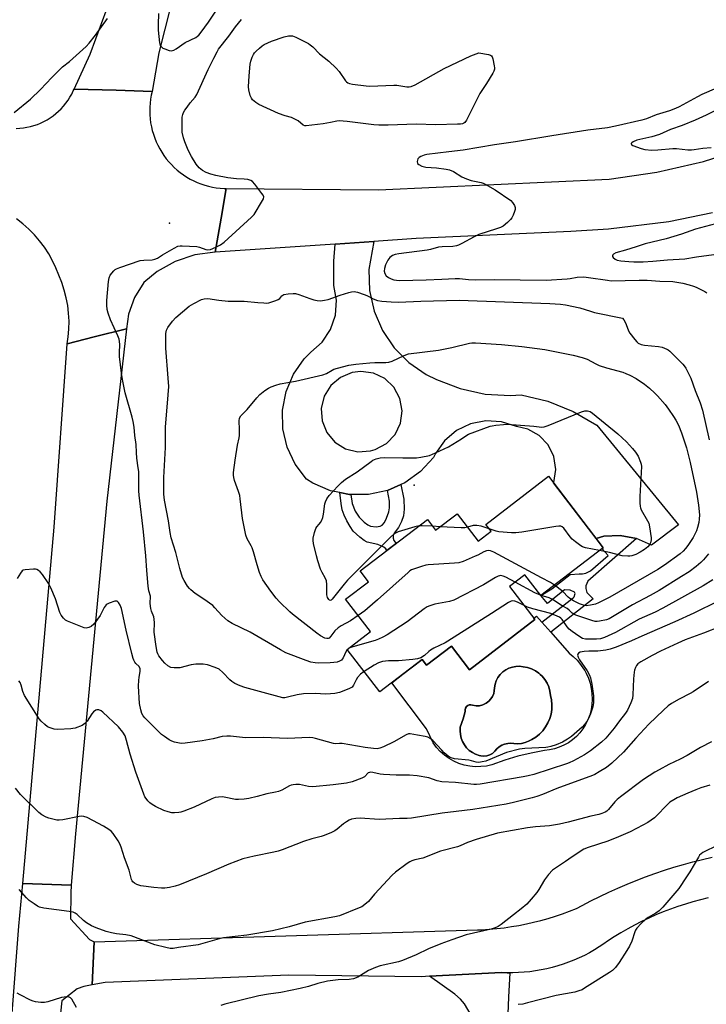
# Model space of a CAD drawing. Units: inches. Extents: x 1231766 to 1237766, y 517456 to 521456.
# Drawn here: x 1236396 to 1236670, y 518391 to 518784 of the extents above; entities that cross this region are included whole.
import ezdxf

# ---------------------------------------------------------------- set-up
doc = ezdxf.new("R2010")
doc.units = ezdxf.units.IN
doc.header["$MEASUREMENT"] = 0
for name, color, linetype in [('BLDG-Footprint', 5, 'Continuous'), ('CULTRL-Pad', 6, 'Continuous'), ('CULTRL-Swimming Pool in Ground', 4, 'Continuous'), ('ELEV-Spot Elevation', 7, 'Continuous'), ('TRANS-Driveway', 251, 'Continuous'), ('TRANS-Non Street Sidewalk', 7, 'Continuous'), ('TRANS-Road', 130, 'Continuous'), ('Undefined', 1, 'Continuous')]:
    doc.layers.add(name, color=color, linetype=linetype)

msp = doc.modelspace()

# ---------------------------------------------------------------- linework, layer by layer
at = {"layer": 'BLDG-Footprint', "elevation": 396.89}
msp.add_lwpolyline([(1236607.12, 518601.73), (1236628.96, 518573.24), (1236604.06, 518554.15), (1236597.72, 518562.43), (1236591.63, 518557.75), (1236601.72, 518544.59), (1236575.62, 518524.58), (1236568.39, 518534), (1236558.51, 518526.42), (1236556.74, 518528.73), (1236539.82, 518515.76), (1236526.85, 518532.67), (1236536.15, 518539.81), (1236526.23, 518552.74), (1236535.33, 518559.71), (1236532.05, 518564), (1236558.82, 518584.53), (1236562.13, 518580.21), (1236570.67, 518586.76), (1236579.04, 518575.85), (1236584.22, 518579.81), (1236582.11, 518582.56)], close=True, dxfattribs=at)
at = {"layer": 'CULTRL-Pad'}
for points in [[(1236619.9, 518526.78, 0), (1236621.12, 518525.05, 0), (1236621.54, 518524.3, 0), (1236622.16, 518523.2, 0), (1236623.02, 518521.26, 0), (1236623.69, 518519.25, 0), (1236624.18, 518517.18, 0), (1236624.45, 518515.07, 0), (1236624.53, 518512.95, 0), (1236624.41, 518510.83, 0), (1236624.08, 518508.74, 0), (1236623.55, 518506.68, 0), (1236622.83, 518504.68, 0), (1236621.93, 518502.77, 0), (1236620.85, 518501.06, 0), (1236619.61, 518499.46, 0), (1236618.21, 518498, 0), (1236616.68, 518496.69, 0), (1236615.03, 518495.53, 0), (1236613.27, 518494.54, 0), (1236611.42, 518493.73, 0), (1236609.5, 518493.1, 0), (1236607.52, 518492.68, 0), (1236605.51, 518492.44, 0), (1236600.16, 518491.44, 0), (1236594.88, 518490.15, 0), (1236589.66, 518488.58, 0), (1236584.54, 518486.73, 0), (1236582.37, 518486.25, 0), (1236580.16, 518486, 0), (1236577.94, 518485.98, 0), (1236575.73, 518486.19, 0), (1236573.55, 518486.64, 0), (1236571.43, 518487.3, 0), (1236569.39, 518488.19, 0), (1236567.46, 518489.28, 0), (1236565.65, 518490.57, 0), (1236563.98, 518492.04, 0), (1236562.48, 518493.68, 0), (1236561.15, 518495.46, 0), (1236558.52, 518501.12, 0), (1236544.72, 518519.38, 0), (1236549.1, 518522.88, 0), (1236556.74, 518528.73, 0), (1236558.51, 518526.43, 0), (1236568.39, 518534, 0), (1236575.62, 518524.58, 0), (1236601.72, 518544.59, 0), (1236601.31, 518545.13, 0), (1236602.38, 518546.04, 0), (1236604.51, 518543.6, 0), (1236608, 518539.61, 0), (1236615.34, 518531.2, 0), (1236617, 518529.88, 0), (1236618.52, 518528.4, 0)], [(1236608.49, 518510.7, 0), (1236608.32, 518512.57, 0), (1236607.91, 518514.4, 0), (1236607.69, 518516.1, 0), (1236607.23, 518517.75, 0), (1236606.54, 518519.32, 0), (1236605.65, 518520.77, 0), (1236604.56, 518522.09, 0), (1236603.83, 518522.76, 0), (1236603.29, 518523.25, 0), (1236601.88, 518524.21, 0), (1236600.35, 518524.98, 0), (1236598.73, 518525.51, 0), (1236597.04, 518525.82, 0), (1236595.6, 518526, 0), (1236594.15, 518525.97, 0), (1236592.72, 518525.71, 0), (1236591.35, 518525.25, 0), (1236590.06, 518524.58, 0), (1236588.89, 518523.73, 0), (1236587.85, 518522.71, 0), (1236586.98, 518521.55, 0), (1236586.3, 518520.27, 0), (1236585.81, 518518.9, 0), (1236585.54, 518517.48, 0), (1236585.51, 518516.28, 0), (1236585.27, 518515.1, 0), (1236584.82, 518513.99, 0), (1236584.17, 518512.97, 0), (1236583.35, 518512.1, 0), (1236582.24, 518511.25, 0), (1236580.99, 518510.64, 0), (1236579.64, 518510.29, 0), (1236578.24, 518510.23, 0), (1236576.87, 518510.45, 0), (1236576.22, 518510.62, 0), (1236575.55, 518510.58, 0), (1236574.93, 518510.33, 0), (1236574.41, 518509.91, 0), (1236574.04, 518509.35, 0), (1236573.87, 518508.7, 0), (1236573.9, 518508.04, 0), (1236573.14, 518505.08, 0), (1236571.92, 518501.78, 0), (1236571.84, 518500.29, 0), (1236571.97, 518498.81, 0), (1236572.3, 518497.37, 0), (1236572.84, 518495.98, 0), (1236573.58, 518494.69, 0), (1236574.49, 518493.51, 0), (1236575.55, 518492.48, 0), (1236576.76, 518491.61, 0), (1236578.07, 518490.92, 0), (1236579.47, 518490.43, 0), (1236580.14, 518490.29, 0), (1236581.37, 518490.15, 0), (1236582.59, 518490.28, 0), (1236583.76, 518490.66, 0), (1236584.83, 518491.28, 0), (1236585.73, 518492.11, 0), (1236586.52, 518493.07, 0), (1236587.45, 518493.88, 0), (1236588.5, 518494.53, 0), (1236589.64, 518494.99, 0), (1236590.85, 518495.26, 0), (1236592.08, 518495.33, 0), (1236593.31, 518495.19, 0), (1236594.8, 518495.11, 0), (1236596.29, 518495.23, 0), (1236597.75, 518495.57, 0), (1236599.14, 518496.11, 0), (1236600.45, 518496.84, 0), (1236602.05, 518497.81, 0), (1236603.51, 518498.99, 0), (1236604.82, 518500.33, 0), (1236605.96, 518501.82, 0), (1236606.9, 518503.44, 0), (1236607.63, 518505.17, 0), (1236608.15, 518506.97, 0), (1236608.44, 518508.83, 0)]]:
    msp.add_polyline3d(points, close=True, dxfattribs=at)
at = {"layer": 'CULTRL-Swimming Pool in Ground'}
msp.add_lwpolyline([(1236608.49, 518510.7), (1236608.44, 518508.83), (1236608.15, 518506.97), (1236607.63, 518505.17), (1236606.9, 518503.44), (1236605.96, 518501.82), (1236604.82, 518500.33), (1236603.51, 518498.99), (1236602.05, 518497.81), (1236600.45, 518496.84), (1236599.14, 518496.11), (1236597.75, 518495.57), (1236596.29, 518495.23), (1236594.8, 518495.11), (1236593.31, 518495.19), (1236592.08, 518495.33), (1236590.85, 518495.26), (1236589.64, 518494.99), (1236588.5, 518494.53), (1236587.45, 518493.88), (1236586.52, 518493.07), (1236585.73, 518492.11), (1236584.83, 518491.28), (1236583.76, 518490.66), (1236582.59, 518490.28), (1236581.37, 518490.15), (1236580.14, 518490.29), (1236579.47, 518490.43), (1236578.07, 518490.92), (1236576.76, 518491.61), (1236575.55, 518492.48), (1236574.49, 518493.51), (1236573.58, 518494.69), (1236572.84, 518495.98), (1236572.3, 518497.37), (1236571.97, 518498.81), (1236571.84, 518500.29), (1236571.92, 518501.78), (1236573.14, 518505.08), (1236573.9, 518508.04), (1236573.87, 518508.7), (1236574.04, 518509.35), (1236574.41, 518509.91), (1236574.93, 518510.33), (1236575.55, 518510.58), (1236576.22, 518510.62), (1236576.87, 518510.45), (1236578.24, 518510.23), (1236579.64, 518510.29), (1236580.99, 518510.64), (1236582.24, 518511.25), (1236583.35, 518512.1), (1236584.17, 518512.97), (1236584.82, 518513.99), (1236585.27, 518515.1), (1236585.51, 518516.28), (1236585.54, 518517.48), (1236585.81, 518518.9), (1236586.3, 518520.27), (1236586.98, 518521.55), (1236587.85, 518522.71), (1236588.89, 518523.73), (1236590.06, 518524.58), (1236591.35, 518525.25), (1236592.72, 518525.71), (1236594.15, 518525.97), (1236595.6, 518526), (1236597.04, 518525.82), (1236598.73, 518525.51), (1236600.35, 518524.98), (1236601.88, 518524.21), (1236603.29, 518523.25), (1236603.83, 518522.76), (1236604.56, 518522.09), (1236605.65, 518520.77), (1236606.54, 518519.32), (1236607.23, 518517.75), (1236607.69, 518516.1), (1236607.91, 518514.4), (1236608.32, 518512.57)], close=True, dxfattribs=at)
at = {"layer": 'ELEV-Spot Elevation'}
for p in [(1236456, 518702.64, 357.79), (1236553.51, 518598.24, 364.59)]:
    msp.add_point(p, dxfattribs=at)
at = {"layer": 'TRANS-Driveway'}
msp.add_lwpolyline([(1236576.34, 518387.01), (1236573.6, 518391.53), (1236572.05, 518393.35), (1236569.81, 518395.32), (1236559.65, 518402.44), (1236588.33, 518403.97), (1236590.61, 518403.87), (1236591.75, 518403.87), (1236591.12, 518394.15), (1236590.87, 518387.53)], dxfattribs=at)
at = {"layer": 'TRANS-Non Street Sidewalk'}
for points in [[(1236523.98, 518595.22), (1236527.73, 518594.45), (1236528.3, 518594.45), (1236528.86, 518590.84), (1236530.06, 518587.82), (1236531.63, 518585.47), (1236533.58, 518583.4), (1236535.14, 518582.33), (1236536.1, 518581.87), (1236538.43, 518581.58), (1236540.03, 518581.88), (1236540.83, 518582.24), (1236541.69, 518583.34), (1236542.5, 518585.03), (1236543.41, 518587.61), (1236543.77, 518589.13), (1236543.68, 518591.81), (1236542.89, 518596.07), (1236548.24, 518598.42), (1236549.42, 518592.64), (1236549.62, 518588.66), (1236549.36, 518585.93), (1236548.54, 518583.72), (1236547.26, 518581.29), (1236545.63, 518579.06), (1236545.24, 518578.09), (1236545.23, 518577.07), (1236545.43, 518576.1), (1236546.36, 518574.97), (1236542.72, 518572.18), (1236542.23, 518572.82), (1236541.43, 518573.54), (1236539.12, 518574.52), (1236534.88, 518575.51), (1236533.63, 518576.17), (1236531.9, 518577.4), (1236529.3, 518579.88), (1236528.04, 518581.7), (1236526.76, 518583.96), (1236525.65, 518586.29), (1236524.93, 518588.34), (1236524.47, 518590.84)], [(1236642.19, 518576.93), (1236622.74, 518559.92), (1236622.04, 518558.06), (1236622.03, 518556.97), (1236622.43, 518555.36), (1236624.95, 518552.84), (1236608, 518539.61), (1236604.51, 518543.6), (1236616.97, 518553.33), (1236617.39, 518553.7), (1236617.68, 518555.01), (1236617.48, 518555.57), (1236615.77, 518556.34), (1236613.48, 518556.49), (1236606.67, 518551), (1236604.06, 518554.15), (1236608.5, 518556.83), (1236615.72, 518562.59), (1236619.37, 518562.8), (1236620.72, 518562.79), (1236622.02, 518563.13), (1236623.82, 518564.06), (1236630.86, 518570.12), (1236628.48, 518572.78), (1236628.43, 518572.84), (1236628.96, 518573.24), (1236626.15, 518576.91), (1236629.16, 518577.81), (1236635.73, 518578.15)]]:
    msp.add_lwpolyline(points, close=True, dxfattribs=at)
at = {"layer": 'TRANS-Road'}
for points in [[(1236456.57, 518789.42), (1236451.8, 518770.44), (1236449.11, 518755.12), (1236434.72, 518755.56), (1236418.04, 518756.07), (1236424.41, 518770), (1236431.2, 518788.23)], [(1236394.94, 518740.35), (1236396.38, 518740.42), (1236397.8, 518740.58), (1236399.22, 518740.81), (1236400.62, 518741.12), (1236402, 518741.51), (1236403.36, 518741.97), (1236404.68, 518742.51), (1236405.98, 518743.13), (1236407.24, 518743.81), (1236408.46, 518744.57), (1236409.64, 518745.39), (1236410.77, 518746.27), (1236411.84, 518747.22), (1236412.87, 518748.22), (1236413.83, 518749.28), (1236414.74, 518750.4), (1236415.58, 518751.56), (1236416.35, 518752.76), (1236417.06, 518754.01), (1236417.7, 518755.3), (1236418.04, 518756.07), (1236434.72, 518755.56), (1236449.11, 518755.12), (1236448.76, 518753.58), (1236448.49, 518752.03), (1236448.3, 518750.46), (1236448.18, 518748.89), (1236448.15, 518747.32), (1236448.2, 518745.74), (1236448.32, 518744.17), (1236448.53, 518742.61), (1236448.81, 518741.06), (1236449.18, 518739.52), (1236449.62, 518738.01), (1236450.13, 518736.52), (1236450.72, 518735.06), (1236451.39, 518733.63), (1236452.12, 518732.24), (1236452.93, 518730.88), (1236453.8, 518729.57), (1236454.74, 518728.31), (1236455.75, 518727.09), (1236456.81, 518725.93), (1236457.93, 518724.82), (1236459.1, 518723.77), (1236460.33, 518722.78), (1236461.61, 518721.85), (1236462.93, 518720.99), (1236464.29, 518720.2), (1236465.69, 518719.48), (1236467.13, 518718.83), (1236468.59, 518718.26), (1236470.09, 518717.75), (1236471.61, 518717.33), (1236473.14, 518716.98), (1236474.7, 518716.72), (1236476.26, 518716.53), (1236477.83, 518716.42), (1236478.68, 518716.39), (1236476.62, 518704.65), (1236474.23, 518691.01), (1236466.08, 518689.96), (1236458.29, 518687.38), (1236451.13, 518683.36), (1236445.82, 518679), (1236442.07, 518673.01), (1236439.73, 518666.33), (1236438.95, 518660.53), (1236426.01, 518657.27), (1236415.28, 518654.56), (1236415.69, 518657.26), (1236415.95, 518660.39), (1236416, 518663.54), (1236415.84, 518666.67), (1236415.47, 518669.79), (1236414.89, 518672.88), (1236414.11, 518675.92), (1236413.13, 518678.91), (1236411.95, 518681.82), (1236410.79, 518684.77), (1236409.44, 518687.63), (1236407.89, 518690.39), (1236406.17, 518693.05), (1236404.27, 518695.58), (1236402.2, 518697.98), (1236399.98, 518700.24), (1236397.61, 518702.34), (1236395.11, 518704.28)], [(1236672.43, 518706.73), (1236655.13, 518703.19), (1236630.98, 518700.27), (1236615.99, 518699.25), (1236554.42, 518696.46), (1236537.44, 518695.31), (1236522.05, 518694.26), (1236474.23, 518691.01), (1236476.62, 518704.65), (1236478.68, 518716.39), (1236539.29, 518715.92), (1236631.31, 518720.09), (1236650.24, 518722.87), (1236668.87, 518727.2), (1236687.08, 518733.05)], [(1236670.76, 518433.68), (1236667.72, 518432.94), (1236664.69, 518432.12), (1236661.69, 518431.22), (1236658.72, 518430.25), (1236655.76, 518429.2), (1236652.84, 518428.08), (1236649.95, 518426.88), (1236647.08, 518425.61), (1236644.25, 518424.27), (1236641.46, 518422.85), (1236638.7, 518421.36), (1236635.98, 518419.81), (1236633.31, 518418.18), (1236630.67, 518416.49), (1236629.22, 518415.45), (1236627.33, 518414.18), (1236625.39, 518412.98), (1236623.41, 518411.85), (1236621.4, 518410.79), (1236619.35, 518409.8), (1236617.26, 518408.89), (1236615.15, 518408.04), (1236613, 518407.28), (1236610.83, 518406.58), (1236608.64, 518405.97), (1236606.43, 518405.43), (1236604.2, 518404.97), (1236601.95, 518404.59), (1236599.7, 518404.29), (1236597.43, 518404.06), (1236595.16, 518403.92), (1236592.88, 518403.86), (1236591.75, 518403.87), (1236590.61, 518403.87), (1236588.33, 518403.97), (1236559.65, 518402.44), (1236556.45, 518402.27), (1236503.63, 518402.92), (1236430.38, 518399.93), (1236425.22, 518399.02), (1236426.05, 518416.23), (1236578.81, 518420.92), (1236580.54, 518421), (1236583.52, 518421.19), (1236586.49, 518421.46), (1236589.45, 518421.81), (1236592.41, 518422.24), (1236595.35, 518422.74), (1236598.29, 518423.32), (1236601.2, 518423.98), (1236604.1, 518424.71), (1236606.98, 518425.51), (1236609.84, 518426.39), (1236612.67, 518427.34), (1236615.48, 518428.37), (1236618.26, 518429.47), (1236620.49, 518430.69), (1236624.01, 518432.53), (1236627.56, 518434.3), (1236631.14, 518436.01), (1236634.76, 518437.64), (1236638.41, 518439.2), (1236642.09, 518440.68), (1236645.8, 518442.1), (1236649.53, 518443.44), (1236653.29, 518444.7), (1236657.08, 518445.89), (1236660.88, 518447), (1236664.71, 518448.04), (1236668.56, 518449.01), (1236672.42, 518449.89)]]:
    msp.add_lwpolyline(points, dxfattribs=at)
for points in [[(1236416.79, 518438.82), (1236397.53, 518439.38), (1236410.11, 518581.51), (1236415.25, 518654.55), (1236415.28, 518654.56), (1236426.01, 518657.27), (1236438.95, 518660.53), (1236431.08, 518591.83), (1236418.56, 518459.21)], [(1236416.79, 518438.82), (1236416.75, 518435.77), (1236416.63, 518425.34), (1236424.18, 518417.13), (1236426.05, 518416.23), (1236425.22, 518399.02), (1236421.89, 518398.43), (1236419.2, 518397.41), (1236413.09, 518392.67), (1236411.43, 518376.78), (1236392.52, 518378.28), (1236393.27, 518387.75), (1236396.03, 518422.4), (1236397.53, 518439.38)]]:
    msp.add_lwpolyline(points, close=True, dxfattribs=at)
for points in [[(1236642.19, 518576.93, 0), (1236635.73, 518578.15, 0), (1236629.16, 518577.81, 0), (1236626.15, 518576.91, 0), (1236609.12, 518599.12, 0), (1236609.21, 518599.3, 0), (1236610.02, 518604.42, 0), (1236609.26, 518609.55, 0), (1236607, 518614.22, 0), (1236603.45, 518618, 0), (1236598.94, 518620.55, 0), (1236594.33, 518621.6, 0), (1236588.39, 518623.49, 0), (1236582.16, 518623.84, 0), (1236576.05, 518622.62, 0), (1236570.43, 518619.91, 0), (1236565.67, 518615.88, 0), (1236562.07, 518610.79, 0), (1236561.32, 518609.24, 0), (1236556.13, 518603.61, 0), (1236549.9, 518599.15, 0), (1236548.24, 518598.42, 0), (1236542.89, 518596.07, 0), (1236535.39, 518594.48, 0), (1236528.3, 518594.45, 0), (1236527.73, 518594.45, 0), (1236523.98, 518595.22, 0), (1236520.23, 518595.99, 0), (1236513.2, 518599.03, 0), (1236510.71, 518600.56, 0), (1236506.17, 518606.54, 0), (1236502.97, 518613.32, 0), (1236501.27, 518620.63, 0), (1236501.12, 518628.13, 0), (1236502.54, 518635.5, 0), (1236505.46, 518642.41, 0), (1236509.77, 518648.56, 0), (1236512.32, 518651.2, 0), (1236516.87, 518655.17, 0), (1236520.24, 518660.17, 0), (1236522.21, 518665.88, 0), (1236522.64, 518671.89, 0), (1236521.5, 518677.82, 0), (1236521.55, 518687.45, 0), (1236522.05, 518694.26, 0), (1236537.44, 518695.31, 0), (1236535.52, 518684.11, 0), (1236535.77, 518675.74, 0), (1236537.58, 518667.57, 0), (1236540.9, 518659.88, 0), (1236545.59, 518652.94, 0), (1236551.5, 518647.01, 0), (1236558.41, 518642.29, 0), (1236562.47, 518640.3, 0), (1236571.92, 518636.65, 0), (1236581.82, 518634.5, 0), (1236591.93, 518633.92, 0), (1236596.22, 518634.14, 0), (1236606.82, 518631.61, 0), (1236616.94, 518627.57, 0), (1236626.38, 518622.12, 0), (1236658.9, 518582.42, 0), (1236648.18, 518574.21, 0)], [(1236547.83, 518632.79, 0), (1236545.45, 518637.19, 0), (1236541.82, 518640.64, 0), (1236537.3, 518642.8, 0), (1236532.34, 518643.46, 0), (1236528.83, 518643.03, 0), (1236524.19, 518641.14, 0), (1236520.36, 518637.91, 0), (1236517.72, 518633.65, 0), (1236516.52, 518628.79, 0), (1236516.88, 518623.79, 0), (1236518.76, 518619.15, 0), (1236521.99, 518615.31, 0), (1236526.24, 518612.66, 0), (1236531.11, 518611.46, 0), (1236536.1, 518611.81, 0), (1236538.07, 518612.37, 0), (1236542.48, 518614.75, 0), (1236545.93, 518618.38, 0), (1236548.08, 518622.9, 0), (1236548.74, 518627.86, 0)]]:
    msp.add_polyline3d(points, close=True, dxfattribs=at)
at = {"layer": 'Undefined'}
for p, q in [((1236563.96, 518581.62, 364), (1236560.92, 518581.79, 364)), ((1236604.23, 518554.28, 360), (1236603.88, 518554.4, 360)), ((1236526.94, 518532.74, 360), (1236526.86, 518532.65, 360)), ((1236527.51, 518533.18, 360), (1236526.94, 518532.74, 360))]:
    msp.add_line(p, q, dxfattribs=at)
for points, elevation in [([(1236451.7, 518786.19), (1236451.53, 518781.79), (1236451.57, 518779.5), (1236452.01, 518774.51), (1236452.34, 518773.47), (1236452.93, 518772.73), (1236453.39, 518772.41), (1236454.18, 518772.03), (1236455.84, 518771.45), (1236456.68, 518771.35), (1236457.73, 518771.55), (1236458.73, 518772.08), (1236462.3, 518774.55), (1236466.51, 518776.64), (1236467.2, 518777.09), (1236467.75, 518777.57), (1236468.65, 518778.67), (1236471.55, 518782.72), (1236475.53, 518788.75)], 356), ([(1236394.18, 518746.74), (1236400.68, 518752.01), (1236404.64, 518755.87), (1236409.09, 518760.64), (1236412.6, 518764.13), (1236413.44, 518764.88), (1236416.22, 518767.04), (1236422.78, 518773.03), (1236423.96, 518774.33), (1236426.53, 518777.48), (1236431.34, 518784.18)], 356), ([(1236533.6, 518523.86), (1236532.21, 518522.81), (1236531.03, 518521.58), (1236530.43, 518520.64), (1236529.44, 518518.45), (1236529.17, 518518.04), (1236528.8, 518517.69), (1236527.58, 518517.04), (1236523.79, 518515.62), (1236521.92, 518515.17), (1236520.23, 518514.98), (1236518.18, 518514.95), (1236514.2, 518515.11), (1236509.51, 518515.03), (1236506.99, 518514.59), (1236503.12, 518513.63), (1236502.01, 518513.48), (1236501.16, 518513.49), (1236499.74, 518513.79), (1236493.41, 518515.59), (1236486.1, 518517.51), (1236484.18, 518518.16), (1236482.12, 518519.16), (1236480.91, 518519.91), (1236480.09, 518520.66), (1236477.33, 518523.54), (1236475.79, 518524.79), (1236474.27, 518525.55), (1236471.21, 518526.59), (1236469.47, 518526.84), (1236466.48, 518526.88), (1236464.73, 518526.58), (1236460.14, 518525.41), (1236457.92, 518525.32), (1236456.59, 518525.52), (1236455.43, 518526.18), (1236454.16, 518527.25), (1236453.22, 518528.34), (1236451.82, 518530.18), (1236451.39, 518530.91), (1236451.11, 518531.65), (1236450.67, 518533.83), (1236449.98, 518539.6), (1236450.06, 518543.33), (1236449.98, 518544.74), (1236449.76, 518545.75), (1236448.85, 518547.95), (1236448.56, 518549.01), (1236448.38, 518551), (1236448.4, 518553.93), (1236447.85, 518556.01), (1236447.57, 518557.87), (1236447.04, 518564.2), (1236446.66, 518570.08), (1236445.74, 518579.56), (1236443.89, 518594.19), (1236443.81, 518595.94), (1236443.87, 518601.6), (1236443.78, 518603.67), (1236443.61, 518605.13), (1236442.99, 518608.89), (1236442.83, 518611.17), (1236442.78, 518614.4), (1236442.24, 518618.03), (1236441.93, 518621.3), (1236441.58, 518623.59), (1236441.22, 518625.23), (1236438.32, 518635.04), (1236437.46, 518639.67), (1236436.96, 518642.86), (1236436.14, 518649.51), (1236436.09, 518650.81), (1236436.21, 518654.4), (1236435.97, 518656.31), (1236435.49, 518657.68), (1236432.54, 518664.1), (1236431.58, 518666.8), (1236431.23, 518668.19), (1236431.06, 518669.97), (1236431.03, 518671.75), (1236431.72, 518679.4), (1236431.96, 518680.83), (1236432.43, 518681.83), (1236433.8, 518683.6), (1236434.42, 518684.15), (1236434.91, 518684.43), (1236436.26, 518684.97), (1236444.38, 518687.67), (1236445.84, 518687.88), (1236449.12, 518687.95), (1236450.23, 518688.2), (1236451.24, 518688.69), (1236453.22, 518689.96), (1236457.84, 518692.65), (1236459.42, 518693.42), (1236460.25, 518693.58), (1236461.1, 518693.61), (1236466.92, 518693.28), (1236467.95, 518693.05), (1236470.55, 518692.08), (1236471.37, 518691.94), (1236472.43, 518692.17), (1236474.55, 518693.08), (1236476.36, 518693.98), (1236477.77, 518695.05), (1236488.79, 518704.99), (1236489.73, 518706.04), (1236493.08, 518711.58), (1236493.45, 518712.33), (1236493.6, 518713.07), (1236493.36, 518713.78), (1236492.91, 518714.47), (1236490.04, 518718.15), (1236489.09, 518719.2), (1236488.41, 518719.65), (1236487.3, 518719.95), (1236485.82, 518720.14), (1236482.68, 518720.33), (1236479.3, 518720.72), (1236474.49, 518721.64), (1236472.54, 518722.1), (1236470.69, 518722.81), (1236469.19, 518723.59), (1236467.91, 518724.68), (1236466.61, 518726.16), (1236464.84, 518729.14), (1236463.46, 518731.68), (1236462.09, 518734.96), (1236461.58, 518736.65), (1236461.15, 518738.93), (1236461.04, 518741.71), (1236461.13, 518744.91), (1236461.33, 518745.92), (1236461.64, 518746.68), (1236462.21, 518747.67), (1236463.07, 518748.88), (1236464.33, 518750.53), (1236466.26, 518752.82), (1236466.91, 518753.84), (1236471.42, 518763.82), (1236473.76, 518768.32), (1236475.03, 518770.92), (1236475.63, 518771.95), (1236479.7, 518777.19), (1236482.37, 518780.84), (1236484.79, 518783.78)], 358), ([(1236674.02, 518756.46), (1236668.28, 518753.88), (1236666.45, 518752.96), (1236659.26, 518749.02), (1236657.72, 518748.28), (1236655.33, 518747.39), (1236649.99, 518745.8), (1236646.19, 518744.22), (1236644.36, 518743.65), (1236633.84, 518741.3), (1236630.59, 518740.65), (1236622.84, 518739.67), (1236608.46, 518737.45), (1236593.96, 518734.98), (1236585.53, 518733.84), (1236573.12, 518731.66), (1236567.36, 518731.04), (1236558.59, 518729.91), (1236557.49, 518729.67), (1236556.19, 518729.2), (1236555.52, 518728.8), (1236555.06, 518728.19), (1236554.8, 518727.15), (1236554.91, 518726.44), (1236555.42, 518725.95), (1236556.68, 518725.37), (1236558.26, 518724.97), (1236562.5, 518724.6), (1236566.27, 518724.1), (1236567.67, 518723.81), (1236569.18, 518723.2), (1236572.57, 518721.07), (1236574.4, 518720.22), (1236576.32, 518719.61), (1236580.29, 518718.81), (1236581.1, 518718.54), (1236581.88, 518718.18), (1236585.91, 518715.92), (1236592.04, 518711.61), (1236592.83, 518710.79), (1236593.58, 518709.59), (1236593.87, 518708.83), (1236593.86, 518708.03), (1236593.6, 518707.22), (1236593.01, 518705.84), (1236592.48, 518704.77), (1236592.01, 518704.03), (1236590.79, 518702.84), (1236588.98, 518701.46), (1236587.97, 518700.94), (1236586.36, 518700.31), (1236579.28, 518698.11), (1236577.44, 518697.19), (1236572.55, 518694.45), (1236571.21, 518693.8), (1236570.4, 518693.55), (1236569, 518693.33), (1236564.73, 518693.21), (1236563.33, 518693.09), (1236560.09, 518692.13), (1236558.77, 518691.82), (1236547.44, 518690.39), (1236545.97, 518690.11), (1236544.87, 518689.68), (1236543.88, 518688.93), (1236543.03, 518687.83), (1236542.09, 518686.04), (1236541.68, 518684.59), (1236541.59, 518683.44), (1236541.83, 518682.6), (1236542.47, 518681.67), (1236543.37, 518680.98), (1236544.41, 518680.45), (1236545.49, 518680.05), (1236546.53, 518679.86), (1236547.68, 518679.81), (1236558.33, 518679.98), (1236564.55, 518680.25), (1236569.93, 518680.59), (1236571.65, 518680.53), (1236575.27, 518680.1), (1236578.14, 518679.99), (1236585.43, 518680.21), (1236606.18, 518679.95), (1236614.54, 518680.4), (1236615.72, 518680.52), (1236618.51, 518681.02), (1236621.23, 518681.19), (1236623.01, 518681), (1236630.67, 518679.83), (1236632.12, 518679.68), (1236643.2, 518679.93), (1236646.51, 518679.91), (1236651.47, 518679.45), (1236656.65, 518679.38), (1236660.71, 518678.7), (1236663.25, 518678.04), (1236664.91, 518677.51), (1236666, 518677.07), (1236669.47, 518675.32), (1236670.19, 518674.83)], 358), ([(1236683.78, 518752.39), (1236669.94, 518745.71), (1236665.56, 518743.67), (1236660.45, 518741.54), (1236655.81, 518739.91), (1236651.33, 518737.96), (1236648.3, 518736.97), (1236642.39, 518735.65), (1236640.89, 518734.97), (1236640.29, 518734.58), (1236640.05, 518734.32), (1236640.02, 518734.19), (1236640.18, 518733.94), (1236640.78, 518733.59), (1236644.04, 518732.31), (1236645.47, 518732.02), (1236648.36, 518731.73), (1236650.73, 518731.8), (1236656.72, 518732.39), (1236658.15, 518732.33), (1236662.69, 518731.89), (1236664.1, 518731.83), (1236665.22, 518731.93), (1236668.6, 518732.45), (1236671.94, 518732.71)], 356), ([(1236673.68, 518702.32), (1236665.74, 518700.16), (1236660.17, 518698.19), (1236654, 518696.4), (1236645.64, 518694.31), (1236642.05, 518693.23), (1236637.86, 518691.78), (1236633.98, 518690.72), (1236632.99, 518690.27), (1236632.7, 518689.98), (1236632.58, 518689.64), (1236632.68, 518689.27), (1236632.93, 518688.9), (1236633.69, 518688.26), (1236634.49, 518687.92), (1236635.96, 518687.62), (1236639.2, 518687.28), (1236641.17, 518687.2), (1236644.8, 518687.23), (1236648.68, 518687.41), (1236654.51, 518687.96), (1236661.45, 518688.36), (1236666.16, 518689.22), (1236673.03, 518690.08)], 356), ([(1236526.86, 518532.65), (1236526.32, 518531.78), (1236525.29, 518529.34), (1236524.91, 518528.8), (1236524.56, 518528.47), (1236523.86, 518528.04), (1236522.85, 518527.7), (1236521.52, 518527.48), (1236520.05, 518527.37), (1236515.59, 518527.23), (1236514.14, 518527.37), (1236512.43, 518527.67), (1236510.5, 518528.28), (1236502.41, 518531.42), (1236500.31, 518532.52), (1236488.26, 518539.54), (1236481.05, 518543.06), (1236479.33, 518544.07), (1236476.91, 518546.23), (1236474.14, 518549.36), (1236473.29, 518550.18), (1236469.73, 518552.72), (1236466.33, 518554.96), (1236464.56, 518556.43), (1236463.96, 518557.04), (1236463.27, 518557.96), (1236461.88, 518560.16), (1236461.22, 518561.43), (1236460.15, 518564.96), (1236458.57, 518571.34), (1236456.72, 518577.19), (1236456.3, 518579.37), (1236455.59, 518584.03), (1236454.07, 518592.17), (1236453.76, 518594.6), (1236453.72, 518596.32), (1236453.83, 518601.25), (1236454.41, 518613.26), (1236454.42, 518617.71), (1236454.51, 518621.35), (1236455.54, 518634.25), (1236455.71, 518637.47), (1236455.57, 518640.89), (1236454.56, 518652.74), (1236454.59, 518658.58), (1236454.84, 518659.98), (1236455.33, 518661), (1236457.21, 518663.54), (1236458.52, 518665.07), (1236463.93, 518669.53), (1236465.68, 518670.56), (1236468.81, 518672.13), (1236469.89, 518672.46), (1236471.29, 518672.56), (1236475.67, 518671.94), (1236479.36, 518671.57), (1236485.79, 518671.58), (1236491.23, 518670.99), (1236493.6, 518670.8), (1236494.78, 518670.78), (1236495.63, 518670.9), (1236496.46, 518671.12), (1236498.37, 518671.75), (1236499.39, 518672.19), (1236500.01, 518672.63), (1236500.77, 518673.69), (1236501.15, 518673.97), (1236501.61, 518674.17), (1236503.29, 518674.49), (1236505.29, 518674.63), (1236506.27, 518674.54), (1236507.54, 518674.23), (1236511.92, 518672.55), (1236513.54, 518672.04), (1236514.88, 518671.73), (1236516.18, 518671.67), (1236517.86, 518671.87), (1236519.27, 518672.16), (1236524.07, 518673.85), (1236527.46, 518674.95), (1236528.6, 518675.25), (1236529.62, 518675.35), (1236530.94, 518675.09), (1236533.63, 518674.16), (1236534.68, 518673.72), (1236537.25, 518672.42), (1236538.93, 518671.82), (1236540.63, 518671.53), (1236544.34, 518671.2), (1236547.28, 518671.16), (1236556.29, 518671.54), (1236571.54, 518671.95), (1236607.67, 518670.58), (1236611.91, 518670.34), (1236613.91, 518670.01), (1236619.59, 518668.81), (1236623.86, 518667.47), (1236625.46, 518667.04), (1236636.55, 518664.78), (1236637.15, 518664.11), (1236637.71, 518663.2), (1236638.11, 518662.25), (1236638.98, 518659.74), (1236639.5, 518658.7), (1236641.5, 518656.2), (1236642.28, 518655.35), (1236642.91, 518654.83), (1236644.04, 518654.29), (1236645.39, 518653.96), (1236650.97, 518653.4), (1236652.41, 518653.13), (1236654.34, 518652.4), (1236654.85, 518652.11), (1236655.53, 518651.58), (1236660.7, 518646.42), (1236661.25, 518645.75), (1236661.86, 518644.76), (1236663.8, 518640.79), (1236665.58, 518635.86), (1236667.63, 518630.94), (1236668.52, 518628.08), (1236671.15, 518616.3)], 360), ([(1236531.21, 518546.25), (1236528.13, 518544.12), (1236524.49, 518542.15), (1236523.29, 518541.37), (1236521.88, 518540.12), (1236520.36, 518537.98), (1236519.66, 518537.26), (1236519.25, 518537.08), (1236518.78, 518537.03), (1236518.01, 518537.21), (1236516.2, 518538.18), (1236514.73, 518539.16), (1236505.11, 518546.77), (1236503.99, 518547.73), (1236499.92, 518551.68), (1236498.55, 518553.19), (1236496.39, 518555.88), (1236493.27, 518560.4), (1236492.52, 518561.83), (1236491.9, 518563.39), (1236490.94, 518566.5), (1236489.55, 518571.59), (1236489.01, 518573.22), (1236488.63, 518574.02), (1236486.98, 518576.85), (1236486.41, 518578.28), (1236485.13, 518584.87), (1236484.27, 518592.71), (1236484.06, 518594.1), (1236483.6, 518595.69), (1236481.94, 518599.99), (1236481.62, 518601.28), (1236481.56, 518602.12), (1236481.61, 518603.26), (1236482.15, 518608.13), (1236483.14, 518614.15), (1236483.77, 518617.11), (1236483.88, 518617.96), (1236483.96, 518620.34), (1236483.8, 518623.81), (1236483.95, 518624.88), (1236484.52, 518625.78), (1236487.06, 518628.39), (1236490.84, 518632.98), (1236492.05, 518634.27), (1236494.09, 518635.86), (1236495.5, 518636.84), (1236496.53, 518637.37), (1236498.44, 518638.1), (1236500.15, 518638.54), (1236506.3, 518639.66), (1236517.14, 518642.11), (1236518.67, 518642.64), (1236520.83, 518644.06), (1236521.6, 518644.41), (1236522.99, 518644.84), (1236527.53, 518645.98), (1236530.34, 518646.46), (1236535.87, 518646.93), (1236537.91, 518647.06), (1236542.31, 518647.13), (1236543.46, 518647.22), (1236544.84, 518647.66), (1236549.61, 518649.89), (1236551.35, 518650.49), (1236563.23, 518651.99), (1236568.56, 518653.1), (1236575.6, 518654.83), (1236576.54, 518654.92), (1236578.01, 518654.91), (1236588.33, 518654.27), (1236596.49, 518653.42), (1236605.67, 518652.22), (1236616.96, 518650.01), (1236620.6, 518649.06), (1236622.49, 518648.37), (1236625.98, 518646.48), (1236627.26, 518645.94), (1236630.19, 518644.99), (1236636.74, 518643.18), (1236638, 518642.75), (1236639.55, 518642.02), (1236642.06, 518640.67), (1236645.36, 518638.41), (1236647.41, 518636.84), (1236649.55, 518634.89), (1236650.57, 518633.85), (1236653.67, 518630.37), (1236654.97, 518628.54), (1236656.89, 518625.58), (1236657.81, 518624.08), (1236658.88, 518622.07), (1236660.09, 518619.03), (1236662.07, 518613.12), (1236663.64, 518607.25), (1236666.12, 518595.35), (1236666.89, 518590.19), (1236667.24, 518586.37), (1236667.18, 518584.69), (1236666.98, 518583.29), (1236666.54, 518581.34), (1236666.07, 518579.98), (1236665.47, 518578.66), (1236664.73, 518577.37), (1236662.64, 518574.1), (1236661.74, 518572.92), (1236660.81, 518571.93), (1236659.54, 518570.88), (1236653.39, 518566.34), (1236650.66, 518564.54), (1236631.6, 518553.59), (1236627.1, 518551.3), (1236625.79, 518550.78), (1236623.86, 518550.35), (1236622.19, 518550.15), (1236621.09, 518550.33), (1236619.47, 518550.95), (1236617.12, 518552.15), (1236615.61, 518553.06), (1236614.99, 518553.59), (1236612.87, 518555.78), (1236609.53, 518558.35)], 362), ([(1236555.5, 518581.98), (1236553.8, 518581.57), (1236547.23, 518579.53), (1236546.14, 518579.09), (1236545.41, 518578.61), (1236544.11, 518577.41), (1236527.04, 518560.34), (1236525.65, 518558.73), (1236520.9, 518552.74), (1236520.53, 518552.4), (1236520.16, 518552.25), (1236519.82, 518552.35), (1236519.51, 518552.62), (1236519.23, 518553), (1236519.04, 518553.46), (1236518.8, 518554.49), (1236518.73, 518555.59), (1236518.76, 518558.59), (1236518.58, 518560.01), (1236518.13, 518561.28), (1236516.93, 518563.34), (1236516.28, 518564.66), (1236515.13, 518568.02), (1236514.58, 518570.03), (1236513.45, 518574.99), (1236513.28, 518576.16), (1236513.31, 518577.03), (1236513.78, 518579.31), (1236514.32, 518580.94), (1236514.78, 518581.64), (1236515.76, 518582.67), (1236516.27, 518583.33), (1236516.76, 518584.29), (1236517.16, 518585.3), (1236517.46, 518586.68), (1236517.92, 518590.72), (1236518.17, 518591.52), (1236518.77, 518592.76), (1236519.71, 518594.12), (1236523.12, 518597.79), (1236524.59, 518599.28), (1236526.15, 518600.55), (1236530.83, 518603.51), (1236536.4, 518607.67), (1236537.14, 518608.1), (1236538.42, 518608.64), (1236540.02, 518609.08), (1236541.75, 518609.21), (1236549.04, 518609.02), (1236554.54, 518609.04), (1236556.26, 518609.29), (1236559.65, 518610.06), (1236562.11, 518611.06), (1236567.19, 518613.47), (1236572.43, 518616.63), (1236574.52, 518618.16), (1236575.2, 518618.57), (1236583.83, 518621.69), (1236584.64, 518621.88), (1236586.06, 518622.08), (1236589.22, 518622.39), (1236590.67, 518622.46), (1236601.23, 518621.75), (1236604.49, 518621.34), (1236605.33, 518621.38), (1236607, 518621.94), (1236620.22, 518627.45), (1236621.62, 518627.82), (1236622.72, 518627.85), (1236623.66, 518627.54), (1236624.62, 518626.88), (1236634.73, 518618.64), (1236638.18, 518615.4), (1236640.61, 518612.84), (1236641.84, 518611.3), (1236642.82, 518609.68), (1236643.78, 518607.33), (1236644.02, 518606.53), (1236644.12, 518605.68), (1236643.56, 518593.67), (1236643.51, 518591.12), (1236643.6, 518589.74), (1236643.74, 518589.2), (1236644.09, 518588.4), (1236646.59, 518584.03), (1236647.06, 518583.06), (1236647.4, 518581.64), (1236648.01, 518577.25), (1236648.01, 518576.38), (1236647.76, 518575.24), (1236647.4, 518574.45), (1236646.72, 518573.62), (1236645.39, 518572.58), (1236643.7, 518571.51), (1236641.93, 518570.6), (1236640.33, 518570.06), (1236639.5, 518569.9), (1236638.69, 518569.86), (1236636.52, 518570.03), (1236631.43, 518571.3), (1236627.47, 518572.1)], 364), ([(1236560.92, 518581.79), (1236556.7, 518582.02), (1236555.5, 518581.98)], 364), ([(1236574.78, 518581.4), (1236573.81, 518581.19), (1236572.35, 518581.14), (1236563.96, 518581.62)], 364), ([(1236583.47, 518580.78), (1236580.33, 518581.87), (1236578.57, 518582.16), (1236577.11, 518582.14), (1236574.78, 518581.4)], 364), ([(1236627.47, 518572.1), (1236621.81, 518573.24), (1236620.72, 518573.59), (1236619.98, 518574.01), (1236617.86, 518575.55), (1236616.52, 518576.66), (1236615.75, 518577.53), (1236613.18, 518581.1), (1236612.6, 518581.6), (1236612.02, 518581.85), (1236611.19, 518581.9), (1236610.02, 518581.75), (1236596.43, 518579.47), (1236594.06, 518579.16), (1236592.31, 518579.19), (1236587.33, 518579.55), (1236586.19, 518579.83), (1236583.47, 518580.78)], 364), ([(1236609.53, 518558.35), (1236607.88, 518559.45), (1236604.38, 518561.19), (1236585.27, 518571.54), (1236583.93, 518572.01), (1236583.14, 518572.1), (1236582.36, 518572.06), (1236581.36, 518571.68), (1236578.96, 518570.35), (1236577.91, 518569.85), (1236573.06, 518567.81), (1236571.42, 518567.25), (1236569.68, 518567.04), (1236559.12, 518566.42), (1236558.25, 518566.25), (1236556.53, 518565.76), (1236553.67, 518564.86), (1236552.57, 518564.43), (1236551.83, 518563.98), (1236551.14, 518563.43), (1236538.96, 518552.5), (1236535, 518549.07), (1236533.87, 518548.16), (1236531.21, 518546.25)], 362), ([(1236670.96, 518570.8), (1236668.84, 518568.39), (1236667.79, 518567.37), (1236665.98, 518565.83), (1236663.15, 518563.69), (1236660.17, 518561.73), (1236651.25, 518556.23), (1236647.61, 518554.17), (1236640.55, 518550.54), (1236631.25, 518544.97), (1236630.22, 518544.53), (1236627.42, 518543.92), (1236626.57, 518543.82), (1236625.73, 518543.85), (1236624.34, 518544.22), (1236617.98, 518546.44), (1236617.19, 518546.78), (1236616.52, 518547.19), (1236615.37, 518548.39), (1236614.62, 518548.98), (1236612.54, 518550.12), (1236608.7, 518552.67), (1236607.42, 518553.24), (1236604.23, 518554.28)], 360), ([(1236674.7, 518552.01), (1236665.04, 518547.23), (1236657.52, 518543.75), (1236644.28, 518538.05), (1236640.17, 518536.11), (1236634.09, 518533.61), (1236631.76, 518532.79), (1236630.03, 518532.41), (1236626.76, 518532.05), (1236623.13, 518532.06), (1236621.36, 518531.93), (1236619.69, 518531.64), (1236619.05, 518531.25), (1236618.79, 518530.85), (1236618.7, 518530.38), (1236618.91, 518529.64), (1236619.51, 518528.64), (1236622.52, 518524.16), (1236623.48, 518522.45), (1236623.9, 518521.4), (1236624.39, 518518.89), (1236624.99, 518514.24), (1236625.11, 518512.78), (1236625.06, 518511.43), (1236624.77, 518509.78), (1236623.91, 518507.01), (1236623.19, 518505.47), (1236622.35, 518504), (1236621.47, 518502.82), (1236620.49, 518501.72), (1236616.34, 518498.02), (1236614.67, 518496.91), (1236612.67, 518495.82), (1236610.11, 518494.67), (1236607.99, 518493.98), (1236606.91, 518493.73), (1236606.03, 518493.63), (1236597.73, 518493.28), (1236595.56, 518492.98), (1236590.41, 518491.59), (1236582.08, 518488.24), (1236580.71, 518487.89), (1236579.31, 518487.69), (1236578.23, 518487.8), (1236576.48, 518488.34), (1236575.38, 518488.58), (1236569.66, 518489.18), (1236568.36, 518489.52), (1236567.17, 518490.18), (1236565.58, 518491.5), (1236564.55, 518492.54), (1236561.06, 518496.39), (1236559.98, 518497.26), (1236559, 518497.69), (1236557.96, 518498), (1236554.95, 518498.51), (1236552.03, 518499.11), (1236551.33, 518499.06), (1236550.38, 518498.73), (1236545.42, 518495.86), (1236541.39, 518493.9), (1236539.86, 518493.32), (1236538.78, 518493.16), (1236537.31, 518493.25), (1236534.05, 518493.66), (1236524.9, 518495.17), (1236523.82, 518495.23), (1236522.27, 518495.14), (1236521.41, 518495.23), (1236514.21, 518497.25), (1236513.12, 518497.48), (1236511.73, 518497.61), (1236503.06, 518497.27), (1236493.33, 518497.62), (1236486.38, 518497.53), (1236480.29, 518498.13), (1236478.87, 518498.19), (1236477.04, 518497.97), (1236473.42, 518497.07), (1236469.08, 518496.26), (1236462.31, 518495.42), (1236460.84, 518495.29), (1236460, 518495.31), (1236458.02, 518495.79), (1236456.92, 518496.18), (1236455.91, 518496.7), (1236454, 518497.96), (1236452.89, 518498.84), (1236450.81, 518500.78), (1236448.75, 518502.92), (1236446.18, 518505.42), (1236445.48, 518506.28), (1236444.98, 518507.18), (1236444.55, 518508.59), (1236444.03, 518511.23), (1236443.68, 518518.08), (1236443.75, 518520.43), (1236443.91, 518521.6), (1236444.41, 518524.01), (1236444.37, 518525.01), (1236443.93, 518525.9), (1236442.66, 518527.13), (1236442.21, 518527.69), (1236441.85, 518528.38), (1236441.56, 518529.15), (1236441.03, 518531.05), (1236438.78, 518540.42), (1236436.84, 518549.07), (1236436.39, 518550.34), (1236435.74, 518551.48), (1236435.23, 518551.92), (1236434.76, 518551.99), (1236434.24, 518551.91), (1236431.98, 518551.18), (1236431.19, 518550.8), (1236430.77, 518550.48), (1236429.98, 518549.43), (1236428.34, 518546.3), (1236427.4, 518544.79), (1236425.82, 518542.81), (1236424.82, 518541.88), (1236423.9, 518541.42), (1236422.87, 518541.25), (1236422.04, 518541.37), (1236420.63, 518541.85), (1236415.34, 518543.99), (1236414.59, 518544.44), (1236413.78, 518545.24), (1236412.91, 518546.4), (1236412.35, 518547.41), (1236410.59, 518552.91), (1236408.72, 518557.32), (1236407.9, 518558.9), (1236405.45, 518562.55), (1236404.52, 518563.64), (1236403.87, 518564.14), (1236403.16, 518564.53), (1236402.64, 518564.67), (1236401.78, 518564.73), (1236398.55, 518564.48), (1236397.75, 518564.27), (1236397.3, 518564), (1236396.6, 518563.18), (1236395.25, 518560.99)], 356), ([(1236593.86, 518559.47), (1236590.14, 518561.47), (1236589.07, 518561.95), (1236588.04, 518562.13), (1236587.55, 518562.08), (1236587.01, 518561.91), (1236585.98, 518561.36), (1236581.14, 518558.4), (1236569.36, 518552.29), (1236567.67, 518551.79), (1236561.83, 518550.71), (1236559.83, 518550.11), (1236558.74, 518549.66), (1236557.53, 518548.86), (1236550.77, 518543.7), (1236542.85, 518538.6), (1236541.09, 518537.6), (1236539.3, 518536.81), (1236537.96, 518536.32), (1236529.08, 518533.78), (1236527.51, 518533.18)], 360), ([(1236603.88, 518554.4), (1236601.71, 518555.31), (1236593.86, 518559.47)], 360), ([(1236672.67, 518560.52), (1236668.73, 518558.07), (1236652.69, 518549.15), (1236649.65, 518547.63), (1236643.31, 518544.75), (1236633.87, 518539.52), (1236629.38, 518537.48), (1236627.82, 518536.99), (1236626.26, 518536.79), (1236623.2, 518536.78), (1236621.8, 518536.86), (1236620.72, 518537.14), (1236619.2, 518538.03), (1236616.53, 518539.93), (1236615.37, 518540.84), (1236614.58, 518541.72), (1236612.52, 518544.6), (1236611.98, 518545.18), (1236611.44, 518545.58), (1236608.03, 518547.08), (1236600.92, 518548.86), (1236598.75, 518549.61), (1236597.41, 518550.22)], 358), ([(1236597.41, 518550.22), (1236594.75, 518551.56), (1236593.68, 518552.01), (1236592.92, 518552.14), (1236592.18, 518551.97), (1236591.16, 518551.42), (1236584.36, 518546.99), (1236567, 518535.99), (1236565.96, 518535.41), (1236561.35, 518533.17), (1236560.09, 518532.47), (1236559.37, 518531.95), (1236557.65, 518530.3), (1236556.19, 518529.39), (1236554.94, 518528.98), (1236553.1, 518528.72), (1236547.38, 518528.21), (1236543.31, 518528.19), (1236540.98, 518527.9), (1236539.39, 518527.33), (1236537.6, 518526.49), (1236533.6, 518523.86)], 358), ([(1236675.69, 518541.92), (1236668.95, 518539.25), (1236661.64, 518536.5), (1236658.72, 518535.24), (1236651.73, 518532.02), (1236648.39, 518530.34), (1236643.95, 518527.8), (1236642.79, 518526.95), (1236642.22, 518526.31), (1236641.8, 518525.57), (1236641.41, 518524.49), (1236641.22, 518523.64), (1236640.99, 518521), (1236640.71, 518514.57), (1236640.54, 518513.13), (1236639.97, 518511.48), (1236638.64, 518508.54), (1236637.85, 518507.35), (1236635.36, 518504.21), (1236633.27, 518501.37), (1236629.92, 518497.37), (1236628.28, 518495.79), (1236623.92, 518492.3), (1236622.72, 518491.48), (1236621.44, 518490.74), (1236617.04, 518488.3), (1236615.41, 518487.5), (1236614.24, 518487.07), (1236601.27, 518482.93), (1236599.01, 518482.33), (1236596.99, 518481.92), (1236579.82, 518479.06), (1236578.4, 518478.91), (1236577.31, 518478.92), (1236569.99, 518479.69), (1236564.65, 518479.97), (1236562.74, 518480.38), (1236559.35, 518481.53), (1236554.75, 518482.4), (1236551.66, 518482.61), (1236546.36, 518482.58), (1236541.4, 518482.82), (1236539.95, 518482.98), (1236537.15, 518483.7), (1236536.13, 518483.79), (1236535.73, 518483.72), (1236535.26, 518483.48), (1236533.75, 518481.97), (1236532.74, 518481.41), (1236528.83, 518479.98), (1236526.58, 518479.46), (1236521.25, 518478.72), (1236513.23, 518478), (1236511.4, 518478.1), (1236507.87, 518478.83), (1236506.46, 518478.89), (1236505.34, 518478.8), (1236504.55, 518478.61), (1236503.81, 518478.31), (1236500.82, 518476.62), (1236499.49, 518476.09), (1236498.35, 518475.81), (1236494.83, 518475.19), (1236490.97, 518474.12), (1236487.6, 518473.36), (1236485.86, 518473.09), (1236483.48, 518472.89), (1236482.3, 518472.92), (1236477.77, 518473.86), (1236477.02, 518473.95), (1236475.63, 518473.87), (1236474.25, 518473.66), (1236472.95, 518473.21), (1236465.87, 518469.82), (1236461.75, 518468.24), (1236460.61, 518467.9), (1236459.77, 518467.75), (1236458.07, 518467.6), (1236456.94, 518467.62), (1236455.5, 518467.94), (1236453.8, 518468.52), (1236450.4, 518470.17), (1236449.14, 518470.91), (1236448.19, 518471.57), (1236447.4, 518472.39), (1236446.7, 518473.3), (1236446.27, 518474.02), (1236445.83, 518475), (1236442.6, 518483.77), (1236440.34, 518491), (1236438.95, 518496.42), (1236438.31, 518498.23), (1236437.38, 518499.72), (1236435.76, 518501.83), (1236429.49, 518507.78), (1236428.83, 518508.25), (1236427.82, 518508.64), (1236427.07, 518508.67), (1236426.62, 518508.49), (1236425.79, 518507.85), (1236425.04, 518507.05), (1236423.16, 518504.12), (1236422.34, 518503.16), (1236421.16, 518502.45), (1236418.4, 518501.36), (1236417.54, 518501.16), (1236416.66, 518501.06), (1236411.58, 518500.84), (1236410.13, 518500.97), (1236408.48, 518501.44), (1236407.46, 518501.92), (1236406.34, 518502.76), (1236404.89, 518504.08), (1236404.1, 518505.06), (1236398.23, 518514.39), (1236397.52, 518515.96), (1236396.86, 518518.5), (1236396.48, 518519.49), (1236395.97, 518520.24)], 354), ([(1236670.83, 518519.91), (1236664.83, 518515.85), (1236663.55, 518515.13), (1236659.2, 518512.93), (1236656.17, 518511.17), (1236654.8, 518510.18), (1236652.96, 518508.53), (1236647.06, 518502.95), (1236641.96, 518497.36), (1236637.05, 518491.73), (1236632.3, 518487.34), (1236630.17, 518485.71), (1236627.36, 518483.9), (1236625.65, 518482.94), (1236624.65, 518482.47), (1236610.47, 518477.31), (1236604.75, 518474.94), (1236602.51, 518474.17), (1236600.55, 518473.61), (1236593.22, 518471.7), (1236590.18, 518471.03), (1236576.93, 518468.89), (1236570.27, 518468.18), (1236564.78, 518467.48), (1236552.47, 518465.48), (1236550.78, 518465.33), (1236547.69, 518465.29), (1236539.66, 518464.96), (1236532.01, 518465.42), (1236530.33, 518465.31), (1236528.65, 518465.02), (1236527.69, 518464.68), (1236526.54, 518464), (1236525.43, 518463.18), (1236522.9, 518461.1), (1236521.93, 518460.42), (1236520.64, 518459.78), (1236517.67, 518458.58), (1236516.55, 518458.22), (1236512.81, 518457.27), (1236509.4, 518456.23), (1236500.96, 518452.84), (1236499.35, 518452.28), (1236497.65, 518451.88), (1236489.85, 518450.32), (1236485.24, 518449.23), (1236479.73, 518447.09), (1236470.85, 518443.25), (1236460.03, 518438.92), (1236458.33, 518438.38), (1236455.99, 518437.9), (1236454.22, 518437.64), (1236452.83, 518437.63), (1236449.74, 518437.81), (1236444.6, 518438.51), (1236443.78, 518438.74), (1236443.03, 518439.06), (1236442.08, 518439.59), (1236441.47, 518440.07), (1236441.16, 518440.49), (1236440.93, 518441), (1236439.97, 518444.72), (1236438.15, 518449.66), (1236436.76, 518453.87), (1236436.25, 518455.2), (1236435.54, 518456.47), (1236433.57, 518459.42), (1236432.82, 518460.31), (1236431.92, 518461), (1236429.7, 518462.34), (1236425.48, 518464.59), (1236423.21, 518465.7), (1236421.93, 518466.17), (1236421.13, 518466.25), (1236420.02, 518466.13), (1236413.48, 518464.85), (1236412.05, 518464.66), (1236411.18, 518464.7), (1236410.02, 518464.93), (1236408, 518465.46), (1236406.89, 518465.87), (1236405.12, 518466.86), (1236403.97, 518467.73), (1236396.7, 518474.87), (1236394.65, 518477.37)], 352), ([(1236672.05, 518495.92), (1236667.75, 518493.61), (1236662.41, 518490.51), (1236659.59, 518489.03), (1236655.03, 518486.81), (1236651.23, 518484.8), (1236649.48, 518483.78), (1236645.02, 518480.92), (1236635.76, 518474.03), (1236634.49, 518472.96), (1236633.51, 518472), (1236631.06, 518468.87), (1236630.42, 518468.29), (1236629.67, 518467.86), (1236628.32, 518467.31), (1236627.21, 518466.96), (1236623.97, 518466.27), (1236614.94, 518463.85), (1236611.47, 518463.08), (1236607.47, 518462.44), (1236601.94, 518462), (1236598.72, 518461.65), (1236586.84, 518459.51), (1236578.28, 518457.01), (1236574.78, 518455.76), (1236571.88, 518454.47), (1236570.84, 518454.1), (1236564.07, 518452.37), (1236557.02, 518449.58), (1236553.89, 518448.85), (1236552.58, 518448.44), (1236551.82, 518448.09), (1236550.84, 518447.45), (1236546.13, 518443.89), (1236544.79, 518442.77), (1236537.82, 518435.23), (1236535.3, 518432.21), (1236533.96, 518431.05), (1236532.74, 518430.2), (1236531.68, 518429.67), (1236523.78, 518426.61), (1236521.88, 518426.13), (1236510.16, 518423.97), (1236503.76, 518422.18), (1236497.11, 518420.56), (1236486.87, 518418.81), (1236477.51, 518417.75), (1236475.78, 518417.35), (1236467.48, 518415.05), (1236459.64, 518413.99), (1236457.48, 518413.58), (1236456.33, 518413.57), (1236454.59, 518413.92), (1236450.25, 518415.01), (1236440.8, 518418.52), (1236438.64, 518418.97), (1236434.9, 518419.37), (1236432.98, 518419.74), (1236430.76, 518420.35), (1236426.84, 518421.76), (1236424.93, 518422.56), (1236422.91, 518423.76), (1236421.76, 518424.66), (1236419.23, 518427.1), (1236418.4, 518427.66), (1236417.7, 518427.97), (1236416.03, 518428.3), (1236405.93, 518429.59), (1236404.25, 518429.97), (1236403.48, 518430.36), (1236402.04, 518431.34), (1236400.16, 518432.72), (1236399.05, 518433.68), (1236396.07, 518437)], 350), ([(1236671.37, 518478.62), (1236667.86, 518477.55), (1236665.78, 518476.77), (1236662.64, 518475.47), (1236658.35, 518473.53), (1236657.12, 518472.84), (1236655.49, 518471.79), (1236654.22, 518470.7), (1236650.18, 518466.38), (1236649.37, 518465.61), (1236646.77, 518463.81), (1236644.73, 518462.63), (1236639.71, 518459.99), (1236635.05, 518458.04), (1236630.75, 518456.34), (1236622.87, 518453.79), (1236621.26, 518453.08), (1236616.54, 518450.04), (1236613.9, 518448.18), (1236609.9, 518445.58), (1236608.72, 518444.7), (1236607.14, 518442.97), (1236605.51, 518440.89), (1236603.25, 518437.05), (1236602.44, 518435.82), (1236600.19, 518433.16), (1236598.43, 518431.23), (1236596.27, 518429.37), (1236593.12, 518427), (1236588.22, 518423.13), (1236587.06, 518422.33), (1236585.83, 518421.71), (1236584.24, 518421.2), (1236574.29, 518418.93), (1236568.53, 518416.97), (1236564.15, 518415.34), (1236559.31, 518413.38), (1236554.34, 518410.94), (1236548.98, 518408.73), (1236547.28, 518408.25), (1236540.06, 518406.61), (1236538.09, 518406), (1236535.42, 518404.79), (1236531.11, 518402.17), (1236529.35, 518401.45), (1236527.64, 518401.16), (1236523.28, 518401), (1236519.08, 518400.52), (1236515.11, 518399.52), (1236511.46, 518398.38), (1236508.06, 518397.57), (1236500.37, 518396.02), (1236495.44, 518395.35), (1236491.63, 518394.69), (1236478.05, 518391.39), (1236476.45, 518390.83)], 348), ([(1236679.94, 518457.22), (1236669.94, 518452.42), (1236668.67, 518451.75), (1236667.97, 518451.27), (1236667.37, 518450.68), (1236666.85, 518449.97), (1236663.43, 518444.03), (1236662.16, 518442.06), (1236659.02, 518437.46), (1236656.73, 518434.61), (1236652.66, 518430), (1236651.26, 518428.58), (1236649.94, 518427.6), (1236646.89, 518425.89), (1236645.92, 518425.26), (1236644.03, 518423.49), (1236642.27, 518421.58), (1236641.83, 518420.88), (1236641.48, 518420.12), (1236640.33, 518416.44), (1236639.38, 518414.42), (1236638.35, 518412.68), (1236635.28, 518408.01), (1236633.76, 518405.91), (1236632.63, 518404.81), (1236631.47, 518403.97), (1236621.47, 518397.66), (1236620.47, 518397.12), (1236619.22, 518396.6), (1236617.55, 518396.15), (1236610.19, 518394.76), (1236598.8, 518391.83), (1236596.84, 518391.39), (1236595.07, 518391.22)], 346), ([(1236418.91, 518390.02), (1236417.08, 518393.32), (1236416.56, 518393.82), (1236415.98, 518394.12), (1236414.93, 518394.22), (1236412.99, 518393.95), (1236407.59, 518392.31), (1236406.17, 518391.97), (1236404.78, 518391.97), (1236402.56, 518392.31), (1236401.74, 518392.51), (1236400.67, 518392.96), (1236396.56, 518395.05), (1236395.38, 518395.74)], 348)]:
    msp.add_lwpolyline(points, dxfattribs=dict(at, elevation=elevation))
at = {"layer": 'Undefined', "elevation": 360}
msp.add_lwpolyline([(1236535.88, 518757.2), (1236545.49, 518757.67), (1236546.65, 518757.58), (1236550.68, 518756.97), (1236551.53, 518756.94), (1236552.36, 518757.07), (1236553.94, 518757.8), (1236565.58, 518764.28), (1236576.2, 518769.25), (1236579.33, 518770.54), (1236583.16, 518769.85), (1236583.95, 518769.58), (1236584.36, 518769.3), (1236584.64, 518768.89), (1236584.91, 518768.13), (1236585.52, 518765.32), (1236585.61, 518764.48), (1236585.58, 518763.94), (1236585.32, 518763.13), (1236584.91, 518762.34), (1236582.46, 518758.22), (1236579.71, 518754.23), (1236574.38, 518743.65), (1236573.71, 518742.75), (1236573.37, 518742.51), (1236572.78, 518742.25), (1236572.05, 518742.12), (1236570.88, 518742.04), (1236562.27, 518741.84), (1236554.34, 518742.07), (1236543.19, 518741.63), (1236539.5, 518741.61), (1236537.48, 518741.75), (1236526.91, 518743.06), (1236523.69, 518743.33), (1236522.68, 518743.24), (1236520.27, 518742.71), (1236517.32, 518742.18), (1236510.47, 518741.34), (1236509.95, 518741.38), (1236509.28, 518741.64), (1236507.28, 518743.39), (1236505.51, 518744.38), (1236504.71, 518744.71), (1236502.19, 518745.42), (1236499.52, 518746.37), (1236491.68, 518749.85), (1236490.44, 518750.63), (1236489.14, 518751.78), (1236488.66, 518752.47), (1236488.24, 518753.53), (1236487.64, 518755.79), (1236487.49, 518756.93), (1236487.78, 518761.34), (1236488.25, 518765.95), (1236488.43, 518767.11), (1236489, 518768.73), (1236489.5, 518769.76), (1236489.95, 518770.47), (1236490.54, 518771.13), (1236491.86, 518772.32), (1236493, 518773.25), (1236493.73, 518773.75), (1236496.69, 518775.14), (1236501.77, 518776.89), (1236503.46, 518777.28), (1236504.25, 518777.3), (1236505.03, 518777.2), (1236506.41, 518776.7), (1236510.43, 518774.78), (1236511.46, 518774.2), (1236512.1, 518773.73), (1236513.11, 518772.83), (1236515.87, 518770.11), (1236519.58, 518767.16), (1236522.52, 518764.34), (1236523.67, 518763.02), (1236526.19, 518759.38), (1236526.57, 518758.96), (1236527.1, 518758.55), (1236527.81, 518758.25), (1236528.93, 518758.03), (1236534.43, 518757.31)], close=True, dxfattribs=at)

doc.saveas('drawing.dxf')
